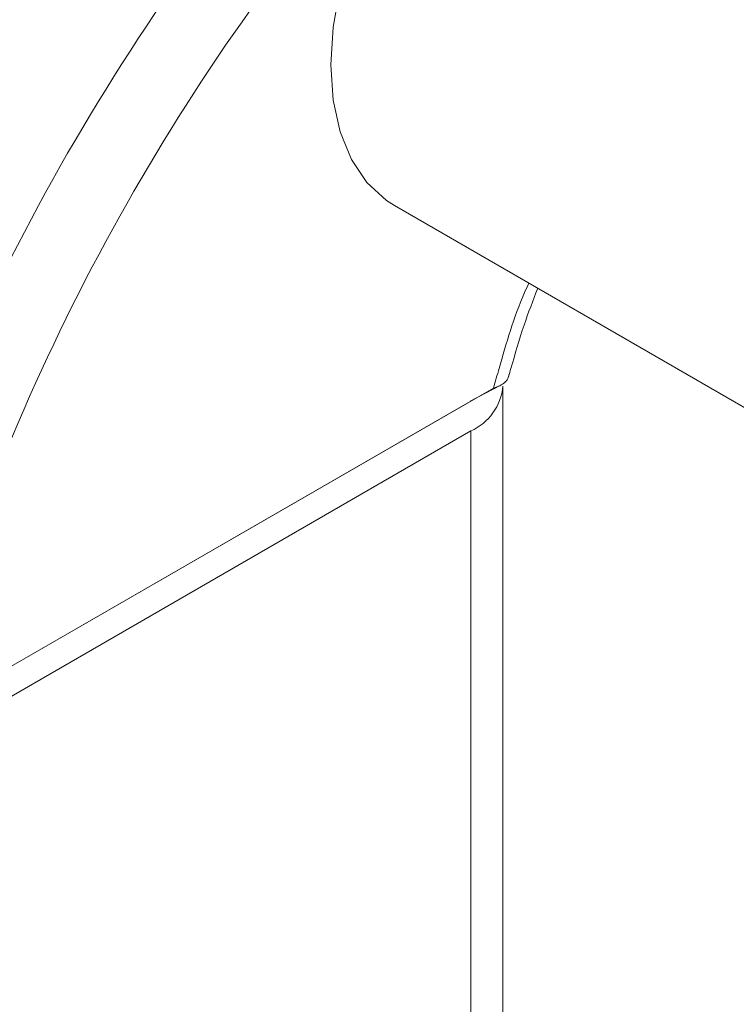
# Model space of a CAD drawing. Units: millimetres. Extents: x 0 to 42, y 0 to 29.8.
# Drawn here: x 37.1 to 37.3, y 24.7 to 24.9 of the extents above; entities that cross this region are included whole.
import ezdxf

# ---------------------------------------------------------------- set-up
doc = ezdxf.new("R2010")
doc.units = ezdxf.units.MM

msp = doc.modelspace()

# ---------------------------------------------------------------- linework, layer by layer
at = {"color": 7, "linetype": 'Continuous', "lineweight": 15}
for p, q in [((37.21361168142856, 24.87290045935234), (37.45773257637271, 24.73197246643776)), ((37.13798372768435, 24.78548210551461), (37.23168628716771, 24.83957544169532)), ((37.23168628716771, 24.83957544169532), (37.22697224118711, 24.83685318606977)), ((37.2274097957194, 24.83715525366872), (37.23291616732963, 24.84005735248801)), ((37.23340846008142, 23.43570680361221), (37.23340846008142, 24.83988944593027)), ((37.22697224118711, 24.83685318606977), (37.13326968170374, 24.78275984988906)), ((37.13798372768435, 24.78001950791649), (37.22755055741283, 24.8317253381292)), ((37.22755055741283, 24.8317253381292), (37.22755055741283, 23.42838614041304))]:
    msp.add_line(p, q, dxfattribs=at)
at = {"color": 7, "linetype": 'Continuous', "lineweight": 15, "flags": 128}
for points in [[(37.20197690340763, 24.89861606635209), (37.20240012801143, 24.90553798294447), (37.20366081049514, 24.9128010761431), (37.2057321173652, 24.92025049794223), (37.20856979443069, 24.92772742728463), (37.21211350145349, 24.93507263904233), (37.21628758484052, 24.9421294241215), (37.22100311474141, 24.94874748284139), (37.22615964116722, 24.95478572327295), (37.23164723108809, 24.96011546513133), (37.23734892699939, 24.96462315693261), (37.24314320548793, 24.96821264701223), (37.24890657628755, 24.97080745453032), (37.25451618133484, 24.9723523104326), (37.25985246406956, 24.97281425226646), (37.26480176849019, 24.97218347565557), (37.26925844649649, 24.97047337466008), (37.26977376196427, 24.97018658109891)], [(37.21361168142856, 24.87290045935234), (37.21211350145349, 24.87386296065031), (37.20856979443069, 24.87711669536901), (37.2057321173652, 24.88131731250987), (37.20366081049514, 24.8863752543009), (37.20240012801143, 24.89218275392815), (37.20197690340763, 24.89861606635209)]]:
    msp.add_lwpolyline(points, dxfattribs=at)
at = {"color": 7, "linetype": 'Continuous', "lineweight": 15}
for centre, radius, start, end in [((37.5174004509033, 24.67336956360593), 0.4193456660613279, 135.4937680886611, 159.4555203021491), ((37.51495282921595, 24.67479319910687), 0.4025727562897531, 135.4938103339798, 159.4555034489681), ((37.22339935489323, 24.84088753711912), 0.01005874607938271, 294.3742952391265, 354.3053863929944)]:
    msp.add_arc(centre, radius, start, end, dxfattribs=at)
at = {"color": 8, "linetype": 'Continuous', "lineweight": 15}
msp.add_open_spline([(37.23168628716771, 24.83957544169532), (37.23202148103915, 24.84076306539593), (37.23365382842074, 24.84654662709921), (37.2355138011249, 24.8530203099331), (37.23787987632716, 24.85815976661426), (37.23814571317049, 24.85873720258893)], degree=3, knots=[0, 0, 0, 0, 0.186578075995331, 0.9086091953592607, 1, 1, 1, 1], dxfattribs=at)
at = {"color": 7, "linetype": 'Continuous', "lineweight": 15}
for points, knots in [([(37.23443539438717, 24.84164891817946), (37.23457621184437, 24.84214395654142), (37.2354748896441, 24.84530322382803), (37.23701099054229, 24.85065786343311), (37.23888909207603, 24.85556028399514), (37.23975113053324, 24.85781046854692)], [0, 0, 0, 0, 0.0913417813957387, 0.5829307868477946, 1, 1, 1, 1]), ([(37.23168628716771, 24.83957544169532), (37.23208730240105, 24.8397094819247), (37.23290070859179, 24.83998136474439), (37.23377436444287, 24.84056507225123), (37.23437847473145, 24.84127370616582), (37.23446667216599, 24.84184359442005), (37.23451132895924, 24.84213214455844)], [0, 0, 0, 0, 0.2399592166411461, 0.4867254311329627, 0.7401149316920435, 1, 1, 1, 1])]:
    msp.add_open_spline(points, degree=3, knots=knots, dxfattribs=at)

doc.saveas('drawing.dxf')
